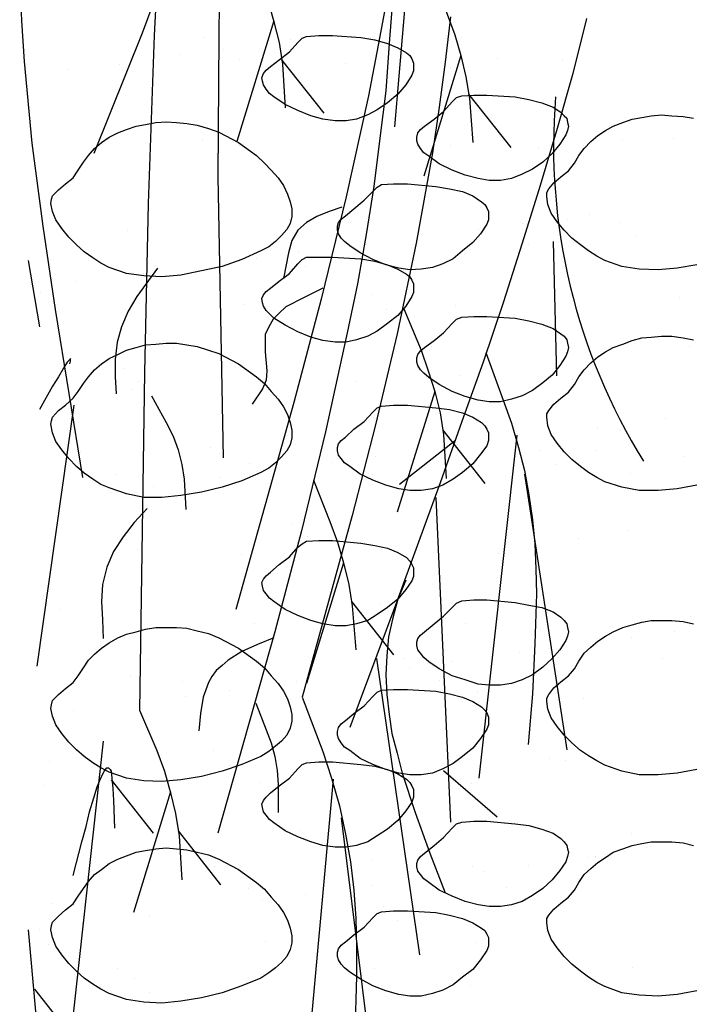
# Model space of a CAD drawing. Units: inches. Extents: x 8.03 to 18.03, y 0.01 to 8.01.
# Drawn here: x 8.64 to 8.94, y 3.92 to 4.36 of the extents above; entities that cross this region are included whole.
import ezdxf

# ---------------------------------------------------------------- set-up
doc = ezdxf.new("R2010")
doc.units = ezdxf.units.IN
doc.header["$MEASUREMENT"] = 0
doc.layers.add('PDF35_GROWING_MEDIUM', color=7, linetype='Continuous')
doc.layers.add('PDF35_ROOTS 1', color=7, linetype='Continuous')

msp = doc.modelspace()

# ---------------------------------------------------------------- linework, layer by layer
at = {"layer": 'PDF35_GROWING_MEDIUM', "lineweight": 25}
for points in [[(8.808091011424068, 4.353051625681688), (8.808091011424068, 4.353051625681688)], [(8.720106917792538, 4.347696072156291), (8.720106917792538, 4.347696072156291)], [(8.75836087154538, 4.346548453543705), (8.75836087154538, 4.346548453543705)], [(8.834486239513529, 4.347696072156291), (8.834486239513529, 4.347696072156291)], [(8.728522787618163, 4.342340518630893), (8.728522787618163, 4.342340518630893)], [(8.709395810741745, 4.340045281405723), (8.709395810741745, 4.340045281405723)], [(8.735791038831204, 4.337750044180552), (8.735791038831204, 4.337750044180552)], [(8.850170360552191, 4.338132583718081), (8.850170360552191, 4.338132583718081)], [(8.659665670863053, 4.33354210926774), (8.659665670863053, 4.33354210926774)], [(8.682618043114754, 4.335454806955382), (8.682618043114754, 4.335454806955382)], [(8.782843401947195, 4.336219886030439), (8.782843401947195, 4.336219886030439)], [(8.829513225525659, 4.334307188342796), (8.829513225525659, 4.334307188342796)], [(8.879243365404353, 4.337367504643024), (8.879243365404353, 4.337367504643024)], [(8.683765661727342, 4.332777030192684), (8.683765661727342, 4.332777030192684)], [(8.836398937201169, 4.328186555742342), (8.836398937201169, 4.328186555742342)], [(8.93891953325878, 4.246705634248794), (8.93012112389563, 4.245175476098681), (8.921705254070003, 4.244410397023624), (8.913289384244377, 4.244792936561153), (8.905638593493808, 4.245940555173738), (8.897987802743241, 4.248618331936436), (8.894544946905485, 4.250531029624079), (8.890719551530204, 4.252826266849249), (8.887276695692446, 4.255504043611948), (8.883451300317164, 4.258564359912175), (8.880008444479405, 4.26200721574993), (8.876948128179183, 4.265832611125214), (8.874270351416483, 4.269658006500499), (8.872740193266369, 4.273483401875782), (8.872357653728843, 4.276926257713538), (8.872357653728843, 4.278838955401179), (8.873122732803894, 4.280369113551293), (8.875417970029066, 4.283046890313992), (8.878478286329294, 4.285724667076691), (8.88192114216705, 4.288402443839389), (8.884598918929745, 4.291845299677146), (8.88651161661739, 4.295288155514901), (8.88880685384256, 4.298348471815127), (8.891867170142786, 4.301408788115356), (8.894927486443015, 4.304086564878054), (8.89837034228077, 4.306381802103224), (8.901813198118527, 4.308294499790867), (8.906021133031338, 4.30982465794098), (8.91022906794415, 4.311354816091093), (8.914437002856962, 4.31211989516615), (8.918644937769777, 4.312884974241206), (8.923235412220118, 4.313267513778736), (8.927825886670458, 4.312884974241206), (8.932798900658325, 4.312502434703678), (8.937389375108669, 4.311737355628622)], [(8.906021133031338, 4.30255640672794), (8.906021133031338, 4.30255640672794)], [(8.928590965745514, 4.302938946265468), (8.928590965745514, 4.302938946265468)], [(8.677262489589358, 4.302173867190412), (8.677262489589358, 4.302173867190412)], [(8.719341838717481, 4.302173867190412), (8.719341838717481, 4.302173867190412)], [(8.735791038831204, 4.299878629965241), (8.735791038831204, 4.299878629965241)], [(8.791641811310349, 4.302173867190412), (8.791641811310349, 4.302173867190412)], [(8.829513225525659, 4.299496090427713), (8.829513225525659, 4.299496090427713)], [(8.868532258353554, 4.298731011352657), (8.868532258353554, 4.298731011352657)], [(8.725845010855467, 4.296053234589957), (8.725845010855467, 4.296053234589957)], [(8.891102091067731, 4.268892927425441), (8.891102091067731, 4.268892927425441)], [(8.75797833200785, 4.26659769020027), (8.75797833200785, 4.26659769020027)], [(8.785138639172365, 4.265450071587686), (8.785138639172365, 4.265450071587686)], [(8.861264007140516, 4.265067532050158), (8.861264007140516, 4.265067532050158)], [(8.881538602629524, 4.26659769020027), (8.881538602629524, 4.26659769020027)], [(8.904873514418755, 4.265450071587686), (8.904873514418755, 4.265450071587686)], [(8.686060898952512, 4.26200721574993), (8.686060898952512, 4.26200721574993)], [(8.842137030264098, 4.262389755287459), (8.842137030264098, 4.262389755287459)], [(8.911759226094267, 4.259329438987231), (8.911759226094267, 4.259329438987231)], [(8.749945001719752, 4.255886583149476), (8.749945001719752, 4.255886583149476)], [(8.792406890385404, 4.255886583149476), (8.792406890385404, 4.255886583149476)], [(8.864324323440743, 4.255886583149476), (8.864324323440743, 4.255886583149476)], [(8.762186266920661, 4.252061187774192), (8.762186266920661, 4.252061187774192)], [(8.74344182958177, 4.249383411011493), (8.74344182958177, 4.249383411011493)], [(8.765246583220891, 4.245940555173738), (8.765246583220891, 4.245940555173738)], [(8.879625904941879, 4.245940555173738), (8.879625904941879, 4.245940555173738)], [(8.6508672614999, 4.24555801563621), (8.6508672614999, 4.24555801563621)], [(8.693329150165553, 4.242880238873511), (8.693329150165553, 4.242880238873511)], [(8.663491066238336, 4.239054843498226), (8.663491066238336, 4.239054843498226)], [(8.647424405662143, 4.234464369047886), (8.647424405662143, 4.234464369047886)], [(8.794319588073046, 4.233316750435301), (8.794319588073046, 4.233316750435301)], [(8.738086276056373, 4.229108815522489), (8.738086276056373, 4.229108815522489)], [(8.83180846275083, 4.22872627598496), (8.83180846275083, 4.22872627598496)], [(8.93126874250821, 4.232169131822715), (8.93126874250821, 4.232169131822715)], [(8.801205299748556, 4.226813578297318), (8.801205299748556, 4.226813578297318)], [(8.93891953325878, 4.148775512641525), (8.93012112389563, 4.147245354491412), (8.921705254070003, 4.146480275416355), (8.913289384244377, 4.146480275416355), (8.905638593493808, 4.148010433566469), (8.897987802743241, 4.150305670791639), (8.894544946905485, 4.152218368479281), (8.890719551530204, 4.154513605704452), (8.887276695692446, 4.15719138246715), (8.883451300317164, 4.160251698767378), (8.880008444479405, 4.163694554605133), (8.876948128179183, 4.167519949980417), (8.874270351416483, 4.1713453453557), (8.872740193266369, 4.175170740730985), (8.872357653728843, 4.178996136106269), (8.872357653728843, 4.180526294256382), (8.873122732803894, 4.182056452406496), (8.875417970029066, 4.184734229169194), (8.878478286329294, 4.187412005931893), (8.88192114216705, 4.190089782694592), (8.884598918929745, 4.193532638532347), (8.88651161661739, 4.196975494370103), (8.88880685384256, 4.200035810670331), (8.891867170142786, 4.203096126970557), (8.894927486443015, 4.205773903733256), (8.89837034228077, 4.208069140958426), (8.901813198118527, 4.209981838646068), (8.906021133031338, 4.211511996796182), (8.91022906794415, 4.213042154946296), (8.914437002856962, 4.214189773558881), (8.918644937769777, 4.21457231309641), (8.923235412220118, 4.214954852633937), (8.927825886670458, 4.214954852633937), (8.932798900658325, 4.214189773558881), (8.937389375108669, 4.213424694483825)], [(8.706718033979046, 4.209981838646068), (8.706718033979046, 4.209981838646068)], [(8.821097355700037, 4.210364378183597), (8.821097355700037, 4.210364378183597)], [(8.935476677421025, 4.210364378183597), (8.935476677421025, 4.210364378183597)], [(8.684148201264872, 4.200800889745387), (8.684148201264872, 4.200800889745387)], [(8.833338620900944, 4.19774057344516), (8.833338620900944, 4.19774057344516)], [(8.691033912940384, 4.194680257144933), (8.691033912940384, 4.194680257144933)], [(8.787433876397534, 4.194680257144933), (8.787433876397534, 4.194680257144933)], [(8.883833839854693, 4.195827875757518), (8.883833839854693, 4.195827875757518)], [(8.688356136177683, 4.191237401307178), (8.688356136177683, 4.191237401307178)], [(8.92476557037023, 4.178231057031212), (8.92476557037023, 4.178231057031212)], [(8.875800509566595, 4.17172788489323), (8.875800509566595, 4.17172788489323)], [(8.894927486443015, 4.174405661655928), (8.894927486443015, 4.174405661655928)], [(8.66502122438845, 4.163694554605133), (8.66502122438845, 4.163694554605133)], [(8.722784694555237, 4.165607252292775), (8.722784694555237, 4.165607252292775)], [(8.779400546109443, 4.163694554605133), (8.779400546109443, 4.163694554605133)], [(8.826070369687903, 4.165224712755247), (8.826070369687903, 4.165224712755247)], [(8.869679876966142, 4.164077094142661), (8.869679876966142, 4.164077094142661)], [(8.89377986783043, 4.164077094142661), (8.89377986783043, 4.164077094142661)], [(8.740381513281545, 4.158339001079735), (8.740381513281545, 4.158339001079735)], [(8.777105308884272, 4.158721540617264), (8.777105308884272, 4.158721540617264)], [(8.79623228576069, 4.161399317379963), (8.79623228576069, 4.161399317379963)], [(8.93356397973338, 4.161399317379963), (8.93356397973338, 4.161399317379963)], [(8.834103699976, 4.157956461542208), (8.834103699976, 4.157956461542208)], [(8.876565588641654, 4.157956461542208), (8.876565588641654, 4.157956461542208)], [(8.909463988869096, 4.154131066166923), (8.909463988869096, 4.154131066166923)], [(8.680705345427114, 4.153748526629395), (8.680705345427114, 4.153748526629395)], [(8.727375169005578, 4.152218368479281), (8.727375169005578, 4.152218368479281)], [(8.795084667148105, 4.153748526629395), (8.795084667148105, 4.153748526629395)], [(8.678410108201943, 4.145715196341299), (8.678410108201943, 4.145715196341299)], [(8.697537085078364, 4.148392973103997), (8.697537085078364, 4.148392973103997)], [(8.759508490157963, 4.131943772990276), (8.759508490157963, 4.131943772990276)], [(8.908316370256507, 4.128883456690049), (8.908316370256507, 4.128883456690049)], [(8.766011662295947, 4.125823140389822), (8.766011662295947, 4.125823140389822)], [(8.790111653160235, 4.12391044270218), (8.790111653160235, 4.12391044270218)], [(8.886129077079865, 4.125058061314765), (8.886129077079865, 4.125058061314765)], [(8.690651373402854, 4.120467586864424), (8.690651373402854, 4.120467586864424)], [(8.73655611790626, 4.118172349639255), (8.73655611790626, 4.118172349639255)], [(8.85093543962725, 4.118554889176782), (8.85093543962725, 4.118554889176782)], [(8.648954563812259, 4.099810451837891), (8.648954563812259, 4.099810451837891)], [(8.655840275487769, 4.093689819237437), (8.655840275487769, 4.093689819237437)], [(8.798144983448331, 4.096367596000136), (8.798144983448331, 4.096367596000136)], [(8.93891953325878, 4.022537465257155), (8.93012112389563, 4.021007307107042), (8.921705254070003, 4.020242228031985), (8.913289384244377, 4.020242228031985), (8.905638593493808, 4.021772386182098), (8.897987802743241, 4.024450162944797), (8.894544946905485, 4.02636286063244), (8.890719551530204, 4.02865809785761), (8.887276695692446, 4.03095333508278), (8.883451300317164, 4.034396190920535), (8.880008444479405, 4.037839046758291), (8.876948128179183, 4.041664442133575), (8.874270351416483, 4.045489837508859), (8.872740193266369, 4.049315232884143), (8.872357653728843, 4.052758088721899), (8.872357653728843, 4.054288246872012), (8.873122732803894, 4.055818405022126), (8.875417970029066, 4.058878721322353), (8.878478286329294, 4.061556498085051), (8.88192114216705, 4.06423427484775), (8.884598918929745, 4.067294591147978), (8.88651161661739, 4.070737446985733), (8.88880685384256, 4.074180302823489), (8.891867170142786, 4.076858079586188), (8.894927486443015, 4.079535856348887), (8.89837034228077, 4.081831093574057), (8.901813198118527, 4.083743791261698), (8.906021133031338, 4.085656488949341), (8.91022906794415, 4.086804107561926), (8.914437002856962, 4.087951726174511), (8.918644937769777, 4.088716805249567), (8.923235412220118, 4.088716805249567), (8.927825886670458, 4.088716805249567), (8.932798900658325, 4.088334265712039), (8.937389375108669, 4.087186647099454)], [(8.935859216958551, 4.090629502937209), (8.935859216958551, 4.090629502937209)], [(8.742676750506714, 4.087569186636983), (8.742676750506714, 4.087569186636983)], [(8.836398937201169, 4.087186647099454), (8.836398937201169, 4.087186647099454)], [(8.909846528406622, 4.081066014498999), (8.909846528406622, 4.081066014498999)], [(8.92897350528304, 4.083743791261698), (8.92897350528304, 4.083743791261698)], [(8.694859308315664, 4.071502526060789), (8.694859308315664, 4.071502526060789)], [(8.809238630036656, 4.071885065598319), (8.809238630036656, 4.071885065598319)], [(8.830278304600718, 4.070737446985733), (8.830278304600718, 4.070737446985733)], [(8.860116388527931, 4.074562842361018), (8.860116388527931, 4.074562842361018)], [(8.923617951757643, 4.071885065598319), (8.923617951757643, 4.071885065598319)], [(8.811151327724296, 4.068059670223034), (8.811151327724296, 4.068059670223034)], [(8.687591057102624, 4.06423427484775), (8.687591057102624, 4.06423427484775)], [(8.834486239513529, 4.063086656235165), (8.834486239513529, 4.063086656235165)], [(8.710543429354328, 4.061556498085051), (8.710543429354328, 4.061556498085051)], [(8.731200564380863, 4.057731102709768), (8.731200564380863, 4.057731102709768)], [(8.761038648308077, 4.061556498085051), (8.761038648308077, 4.061556498085051)], [(8.824540211537789, 4.06193903762258), (8.824540211537789, 4.06193903762258)], [(8.712073587504445, 4.055053325947069), (8.712073587504445, 4.055053325947069)], [(8.84137195118904, 4.05696602363471), (8.84137195118904, 4.05696602363471)], [(8.888424314305034, 4.054288246872012), (8.888424314305034, 4.054288246872012)], [(8.692946610628024, 4.049697772421672), (8.692946610628024, 4.049697772421672)], [(8.792406890385404, 4.053140628259427), (8.792406890385404, 4.053140628259427)], [(8.662343447625751, 4.048550153809086), (8.662343447625751, 4.048550153809086)], [(8.72431485270535, 4.03095333508278), (8.72431485270535, 4.03095333508278)], [(8.873505272341424, 4.027510479245024), (8.873505272341424, 4.027510479245024)], [(8.65163234057496, 4.025980321094911), (8.65163234057496, 4.025980321094911)], [(8.731200564380863, 4.024450162944797), (8.731200564380863, 4.024450162944797)], [(8.766011662295947, 4.02636286063244), (8.766011662295947, 4.02636286063244)], [(8.880390984016936, 4.02636286063244), (8.880390984016936, 4.02636286063244)], [(8.648954563812259, 4.015651753581645), (8.648954563812259, 4.015651753581645)], [(8.744971987731885, 4.01679937219423), (8.744971987731885, 4.01679937219423)], [(8.83869417442634, 4.016416832656701), (8.83869417442634, 4.016416832656701)], [(8.76295134599572, 3.995377158092639), (8.76295134599572, 3.995377158092639)], [(8.909846528406622, 3.994229539480054), (8.909846528406622, 3.994229539480054)], [(8.93891953325878, 3.924224804112358), (8.93012112389563, 3.922694645962245), (8.921705254070003, 3.921929566887188), (8.913289384244377, 3.922312106424716), (8.905638593493808, 3.923459725037302), (8.897987802743241, 3.9261375018), (8.894544946905485, 3.928050199487642), (8.890719551530204, 3.930345436712813), (8.887276695692446, 3.933023213475511), (8.883451300317164, 3.936083529775739), (8.880008444479405, 3.939526385613494), (8.876948128179183, 3.943351780988778), (8.874270351416483, 3.947177176364062), (8.872740193266369, 3.951002571739346), (8.872357653728843, 3.954445427577101), (8.872357653728843, 3.956358125264744), (8.873122732803894, 3.957888283414857), (8.875417970029066, 3.960566060177555), (8.878478286329294, 3.963243836940255), (8.88192114216705, 3.965921613702954), (8.884598918929745, 3.96898193000318), (8.88651161661739, 3.972424785840936), (8.88880685384256, 3.975867641678692), (8.891867170142786, 3.97854541844139), (8.894927486443015, 3.981223195204089), (8.89837034228077, 3.983518432429259), (8.901813198118527, 3.98581366965443), (8.906021133031338, 3.987343827804543), (8.91022906794415, 3.988873985954657), (8.914437002856962, 3.989639065029714), (8.918644937769777, 3.990404144104771), (8.923235412220118, 3.990404144104771), (8.927825886670458, 3.990404144104771), (8.932798900658325, 3.990021604567243), (8.937389375108669, 3.988873985954657)], [(8.916732240082133, 3.987726367342072), (8.916732240082133, 3.987726367342072)], [(8.890719551530204, 3.983518432429259), (8.890719551530204, 3.983518432429259)], [(8.89377986783043, 3.983900971966788), (8.89377986783043, 3.983900971966788)], [(8.695241847853193, 3.978927957978919), (8.695241847853193, 3.978927957978919)], [(8.724697392242879, 3.979693037053975), (8.724697392242879, 3.979693037053975)], [(8.794702127610575, 3.982370813816674), (8.794702127610575, 3.982370813816674)], [(8.83907671396387, 3.979693037053975), (8.83907671396387, 3.979693037053975)], [(8.863941783903213, 3.980075576591504), (8.863941783903213, 3.980075576591504)], [(8.844814807026795, 3.977397799828805), (8.844814807026795, 3.977397799828805)], [(8.795084667148105, 3.970894627690823), (8.795084667148105, 3.970894627690823)], [(8.739998973744015, 3.969747009078238), (8.739998973744015, 3.969747009078238)], [(8.765246583220891, 3.967069232315539), (8.765246583220891, 3.967069232315539)], [(8.854378295465002, 3.970129548615765), (8.854378295465002, 3.970129548615765)], [(8.652397419650011, 3.963243836940255), (8.652397419650011, 3.963243836940255)], [(8.74611960634447, 3.96439145555284), (8.74611960634447, 3.96439145555284)], [(8.799675141598446, 3.961713678790141), (8.799675141598446, 3.961713678790141)], [(8.69600692692825, 3.957888283414857), (8.69600692692825, 3.957888283414857)], [(8.666168843001035, 3.954062888039573), (8.666168843001035, 3.954062888039573)], [(8.806178313736426, 3.955593046189686), (8.806178313736426, 3.955593046189686)], [(8.647041866124614, 3.951385111276875), (8.647041866124614, 3.951385111276875)], [(8.65124980103743, 3.944881939138892), (8.65124980103743, 3.944881939138892)], [(8.747267224957055, 3.946029557751477), (8.747267224957055, 3.946029557751477)], [(8.84098941165151, 3.945647018213949), (8.84098941165151, 3.945647018213949)], [(8.681470424502173, 3.934170832088097), (8.681470424502173, 3.934170832088097)], [(8.79584974622316, 3.934170832088097), (8.79584974622316, 3.934170832088097)], [(8.91022906794415, 3.934553371625625), (8.91022906794415, 3.934553371625625)], [(8.689121215252738, 3.929580357637756), (8.689121215252738, 3.929580357637756)], [(8.83831163488881, 3.926520041337529), (8.83831163488881, 3.926520041337529)], [(8.69600692692825, 3.923459725037302), (8.69600692692825, 3.923459725037302)]]:
    msp.add_lwpolyline(points, dxfattribs=at)
for points in [[(8.765629122758417, 4.348078611693819), (8.770984676283813, 4.348461151231348), (8.777105308884272, 4.348461151231348), (8.789729113622705, 4.347696072156291), (8.79584974622316, 4.346548453543705), (8.801587839286086, 4.345018295393592), (8.806178313736426, 4.34310559770595), (8.810003709111712, 4.34081036048078), (8.811533867261826, 4.339662741868194), (8.812298946336881, 4.338132583718081), (8.813064025411938, 4.336219886030439), (8.813064025411938, 4.334689727880325), (8.813064025411938, 4.332777030192684), (8.812298946336881, 4.330864332505041), (8.809621169574186, 4.326656397592229), (8.806178313736426, 4.322448462679416), (8.801587839286086, 4.318623067304133), (8.796997364835745, 4.315562751003905), (8.792789429922934, 4.313267513778736), (8.787816415935064, 4.311354816091093), (8.783225941484725, 4.310589737016036), (8.778252927496855, 4.310589737016036), (8.772897373971457, 4.311354816091093), (8.767541820446061, 4.312884974241206), (8.761803727383132, 4.315180211466377), (8.75606563432021, 4.317857988229076), (8.75109262033234, 4.321300844066831), (8.749179922644698, 4.322831002216945), (8.74764976449458, 4.324743699904587), (8.746502145882, 4.326656397592229), (8.74611960634447, 4.328186555742342), (8.74573706680694, 4.329716713892456), (8.746502145882, 4.331629411580098), (8.74764976449458, 4.333159569730212), (8.749562462182226, 4.334689727880325), (8.75338785755751, 4.337750044180552), (8.75797833200785, 4.341192900018308), (8.761803727383132, 4.34540083493112), (8.763716425070776, 4.347313532618762)], [(8.834486239513529, 4.32168338360436), (8.839841793038929, 4.322065923141888), (8.84557988610185, 4.322065923141888), (8.858203690840291, 4.321300844066831), (8.864324323440743, 4.320153225454246), (8.870062416503668, 4.318623067304133), (8.875035430491538, 4.316710369616491), (8.878478286329294, 4.31441513239132), (8.880008444479405, 4.312884974241206), (8.881156063091995, 4.311737355628622), (8.881538602629524, 4.30982465794098), (8.88192114216705, 4.308294499790867), (8.881538602629524, 4.306381802103224), (8.880773523554465, 4.304469104415582), (8.878095746791764, 4.30026116950277), (8.874652890954012, 4.296053234589957), (8.870444956041197, 4.292227839214673), (8.865854481590857, 4.289167522914447), (8.861264007140516, 4.286872285689276), (8.856673532690177, 4.284959588001634), (8.851700518702307, 4.284194508926578), (8.846727504714439, 4.284194508926578), (8.841754490726569, 4.284959588001634), (8.83601639766364, 4.286489746151748), (8.830278304600718, 4.288784983376918), (8.824540211537789, 4.291462760139617), (8.819949737087448, 4.294905615977372), (8.817654499862279, 4.296435774127486), (8.816124341712166, 4.298348471815127), (8.814976723099578, 4.30026116950277), (8.814594183562052, 4.301791327652883), (8.814594183562052, 4.303321485802996), (8.814976723099578, 4.305234183490638), (8.816124341712166, 4.306764341640752), (8.818037039399808, 4.308294499790867), (8.82224497431262, 4.311354816091093), (8.826452909225432, 4.314797671928848), (8.830278304600718, 4.319005606841661), (8.83219100228836, 4.320918304529303)], [(8.664256145313391, 4.288784983376918), (8.666551382538561, 4.292227839214673), (8.668846619763732, 4.295288155514901), (8.671524396526433, 4.298348471815127), (8.674584712826661, 4.301026248577827), (8.678027568664413, 4.303321485802996), (8.681852964039702, 4.305234183490638), (8.685678359414982, 4.306764341640752), (8.689886294327794, 4.308294499790867), (8.694094229240605, 4.309059578865923), (8.69868470369095, 4.30982465794098), (8.70327517814129, 4.310207197478507), (8.70786565259163, 4.30982465794098), (8.712456127041971, 4.309442118403451), (8.717046601492312, 4.308677039328395), (8.722019615480178, 4.307146881178281), (8.726610089930519, 4.305616723028167), (8.735408499293674, 4.301026248577827), (8.74344182958177, 4.295288155514901), (8.746884685419529, 4.291845299677146), (8.749945001719752, 4.288784983376918), (8.75300531801998, 4.285342127539162), (8.755300555245151, 4.281899271701407), (8.757213252932791, 4.278073876326123), (8.75836087154538, 4.274631020488368), (8.759125950620433, 4.271570704188139), (8.759125950620433, 4.268127848350384), (8.75836087154538, 4.265067532050158), (8.756830713395262, 4.262389755287459), (8.754535476170092, 4.25971197852476), (8.751857699407395, 4.257034201762061), (8.748797383107169, 4.254738964536891), (8.745354527269411, 4.252826266849249), (8.736938657443789, 4.249000871473965), (8.728140248080637, 4.245940555173738), (8.718959299179955, 4.244027857486095), (8.709778350279272, 4.242115159798454), (8.701362480453646, 4.241350080723397), (8.693329150165553, 4.241732620260925), (8.685678359414982, 4.242880238873511), (8.678027568664413, 4.24555801563621), (8.674202173289132, 4.247470713323851), (8.670759317451378, 4.249765950549022), (8.66693392207609, 4.252443727311721), (8.663491066238336, 4.255504043611948), (8.660048210400582, 4.258946899449703), (8.656987894100352, 4.262772294824988), (8.654310117337655, 4.26659769020027), (8.65277995918754, 4.270423085575555), (8.652014880112485, 4.27386594141331), (8.652397419650011, 4.275778639100952), (8.65277995918754, 4.277308797251067), (8.65545773595024, 4.279986574013765), (8.65851805225047, 4.282664350776463), (8.661960908088222, 4.285342127539162)], [(8.798910062523387, 4.282281811238935), (8.804265616048786, 4.282664350776463), (8.810386248649237, 4.282664350776463), (8.823010053387678, 4.281516732163879), (8.82913068598813, 4.280369113551293), (8.834868779051058, 4.279221494938708), (8.8394592535014, 4.277308797251067), (8.843284648876681, 4.274631020488368), (8.844814807026795, 4.273483401875782), (8.84557988610185, 4.271953243725669), (8.84634496517691, 4.270423085575555), (8.84634496517691, 4.268510387887913), (8.84634496517691, 4.26659769020027), (8.84557988610185, 4.264684992512629), (8.842902109339152, 4.260477057599817), (8.8394592535014, 4.256651662224533), (8.834868779051058, 4.252826266849249), (8.830660844138244, 4.249383411011493), (8.826070369687903, 4.247088173786323), (8.821479895237562, 4.24555801563621), (8.816506881249696, 4.244792936561153), (8.811533867261826, 4.244410397023624), (8.806560853273956, 4.245175476098681), (8.80082276021103, 4.246705634248794), (8.795084667148105, 4.249000871473965), (8.789346574085176, 4.252061187774192), (8.784756099634835, 4.255121504074419), (8.782460862409664, 4.257034201762061), (8.780930704259553, 4.258564359912175), (8.779783085646969, 4.260477057599817), (8.779400546109443, 4.26200721574993), (8.779400546109443, 4.263919913437572), (8.779783085646969, 4.265450071587686), (8.780930704259553, 4.2669802297378), (8.782843401947195, 4.268510387887913), (8.786668797322479, 4.271570704188139), (8.79125927177282, 4.275396099563424), (8.795084667148105, 4.279221494938708), (8.796997364835745, 4.281134192626349)], [(8.765629122758417, 4.25014849008655), (8.770984676283813, 4.25014849008655), (8.777105308884272, 4.25014849008655), (8.789729113622705, 4.249383411011493), (8.79584974622316, 4.248235792398908), (8.801587839286086, 4.246705634248794), (8.806178313736426, 4.244792936561153), (8.810003709111712, 4.242497699335982), (8.811533867261826, 4.241350080723397), (8.812298946336881, 4.239819922573283), (8.813064025411938, 4.23828976442317), (8.813064025411938, 4.236377066735528), (8.813064025411938, 4.234464369047886), (8.812298946336881, 4.232551671360244), (8.809621169574186, 4.228343736447432), (8.806178313736426, 4.22413580153462), (8.801587839286086, 4.220692945696864), (8.796997364835745, 4.217250089859108), (8.792789429922934, 4.214954852633937), (8.787816415935064, 4.213424694483825), (8.783225941484725, 4.212277075871238), (8.778252927496855, 4.212277075871238), (8.772897373971457, 4.213042154946296), (8.767541820446061, 4.21457231309641), (8.761803727383132, 4.21686755032158), (8.75606563432021, 4.219927866621807), (8.75109262033234, 4.222988182922035), (8.749179922644698, 4.224900880609676), (8.74764976449458, 4.22643103875979), (8.746502145882, 4.228343736447432), (8.74611960634447, 4.229873894597545), (8.74573706680694, 4.231786592285187), (8.746502145882, 4.233316750435301), (8.74764976449458, 4.234846908585414), (8.749562462182226, 4.236377066735528), (8.75338785755751, 4.239437383035755), (8.75797833200785, 4.242880238873511), (8.761803727383132, 4.247088173786323), (8.763716425070776, 4.249000871473965)], [(8.834486239513529, 4.223370722459562), (8.839841793038929, 4.223753261997091), (8.84557988610185, 4.223753261997091), (8.858203690840291, 4.222988182922035), (8.864324323440743, 4.221840564309449), (8.870062416503668, 4.220310406159335), (8.875035430491538, 4.218397708471693), (8.878478286329294, 4.216102471246523), (8.880008444479405, 4.214954852633937), (8.881156063091995, 4.213424694483825), (8.881538602629524, 4.211894536333711), (8.88192114216705, 4.209981838646068), (8.881538602629524, 4.208069140958426), (8.880773523554465, 4.206156443270785), (8.878095746791764, 4.201948508357972), (8.874652890954012, 4.19774057344516), (8.870444956041197, 4.194297717607404), (8.865854481590857, 4.190854861769648), (8.861264007140516, 4.188559624544478), (8.856673532690177, 4.187029466394365), (8.851700518702307, 4.185881847781779), (8.846727504714439, 4.185881847781779), (8.841754490726569, 4.186646926856837), (8.83601639766364, 4.18817708500695), (8.830278304600718, 4.190472322232121), (8.824540211537789, 4.193532638532347), (8.819949737087448, 4.196592954832575), (8.817654499862279, 4.198505652520216), (8.816124341712166, 4.200035810670331), (8.814976723099578, 4.201948508357972), (8.814594183562052, 4.203478666508087), (8.814594183562052, 4.205391364195727), (8.814976723099578, 4.206921522345842), (8.816124341712166, 4.208451680495956), (8.818037039399808, 4.209981838646068), (8.82224497431262, 4.213042154946296), (8.826452909225432, 4.216485010784051), (8.830278304600718, 4.220692945696864), (8.83219100228836, 4.222605643384505)], [(8.664256145313391, 4.190472322232121), (8.666551382538561, 4.193915178069877), (8.668846619763732, 4.196975494370103), (8.671524396526433, 4.200035810670331), (8.674584712826661, 4.202713587433029), (8.678027568664413, 4.2050088246582), (8.681852964039702, 4.206921522345842), (8.685678359414982, 4.208834220033483), (8.689886294327794, 4.209981838646068), (8.694094229240605, 4.211129457258654), (8.69868470369095, 4.211511996796182), (8.70327517814129, 4.211894536333711), (8.70786565259163, 4.211894536333711), (8.712456127041971, 4.211129457258654), (8.717046601492312, 4.210364378183597), (8.722019615480178, 4.208834220033483), (8.726610089930519, 4.20730406188337), (8.735408499293674, 4.202713587433029), (8.74344182958177, 4.196975494370103), (8.746884685419529, 4.193915178069877), (8.749945001719752, 4.190472322232121), (8.75300531801998, 4.187029466394365), (8.755300555245151, 4.183586610556609), (8.757213252932791, 4.180143754718854), (8.75836087154538, 4.176700898881099), (8.759125950620433, 4.173258043043343), (8.759125950620433, 4.169815187205588), (8.75836087154538, 4.16675487090536), (8.756830713395262, 4.164077094142661), (8.754535476170092, 4.161399317379963), (8.751857699407395, 4.158721540617264), (8.748797383107169, 4.156426303392093), (8.745354527269411, 4.154513605704452), (8.736938657443789, 4.150688210329168), (8.728140248080637, 4.148010433566469), (8.718959299179955, 4.145715196341299), (8.709778350279272, 4.144185038191185), (8.701362480453646, 4.143419959116128), (8.693329150165553, 4.143419959116128), (8.685678359414982, 4.144950117266242), (8.678027568664413, 4.147627894028941), (8.674202173289132, 4.149158052179054), (8.670759317451378, 4.151453289404224), (8.66693392207609, 4.154131066166923), (8.663491066238336, 4.15719138246715), (8.660048210400582, 4.160634238304906), (8.656987894100352, 4.16445963368019), (8.654310117337655, 4.168285029055474), (8.65277995918754, 4.172110424430758), (8.652014880112485, 4.175935819806042), (8.652397419650011, 4.177465977956155), (8.65277995918754, 4.178996136106269), (8.65545773595024, 4.182056452406496), (8.65851805225047, 4.184351689631667), (8.661960908088222, 4.187412005931893)], [(8.798910062523387, 4.183969150094138), (8.804265616048786, 4.184351689631667), (8.810386248649237, 4.184351689631667), (8.823010053387678, 4.183204071019081), (8.82913068598813, 4.182438991944024), (8.834868779051058, 4.180908833793911), (8.8394592535014, 4.178996136106269), (8.843284648876681, 4.176700898881099), (8.844814807026795, 4.175170740730985), (8.84557988610185, 4.173640582580871), (8.84634496517691, 4.172110424430758), (8.84634496517691, 4.170197726743115), (8.84634496517691, 4.168667568593002), (8.84557988610185, 4.166372331367832), (8.842902109339152, 4.162546935992548), (8.8394592535014, 4.158339001079735), (8.834868779051058, 4.154513605704452), (8.830660844138244, 4.151453289404224), (8.826070369687903, 4.148775512641525), (8.821479895237562, 4.147245354491412), (8.816506881249696, 4.146480275416355), (8.811533867261826, 4.146480275416355), (8.806560853273956, 4.147245354491412), (8.80082276021103, 4.148775512641525), (8.795084667148105, 4.151070749866696), (8.789346574085176, 4.153748526629395), (8.784756099634835, 4.15719138246715), (8.782460862409664, 4.158721540617264), (8.780930704259553, 4.160634238304906), (8.779783085646969, 4.16216439645502), (8.779400546109443, 4.164077094142661), (8.779400546109443, 4.165607252292775), (8.779783085646969, 4.167137410442889), (8.780930704259553, 4.168667568593002), (8.782843401947195, 4.170197726743115), (8.786668797322479, 4.173640582580871), (8.79125927177282, 4.177083438418627), (8.795084667148105, 4.181291373331439), (8.796997364835745, 4.183204071019081)], [(8.765629122758417, 4.12391044270218), (8.770984676283813, 4.124292982239708), (8.777105308884272, 4.124292982239708), (8.789729113622705, 4.123145363627123), (8.79584974622316, 4.121997745014538), (8.801587839286086, 4.120850126401953), (8.806178313736426, 4.118937428714311), (8.810003709111712, 4.116642191489141), (8.811533867261826, 4.115112033339027), (8.812298946336881, 4.113581875188913), (8.813064025411938, 4.1120517170388), (8.813064025411938, 4.110139019351157), (8.813064025411938, 4.108226321663516), (8.812298946336881, 4.106313623975874), (8.809621169574186, 4.10248822860059), (8.806178313736426, 4.098280293687777), (8.801587839286086, 4.094454898312494), (8.796997364835745, 4.091394582012267), (8.792789429922934, 4.088716805249567), (8.787816415935064, 4.087186647099454), (8.783225941484725, 4.086421568024398), (8.778252927496855, 4.086421568024398), (8.772897373971457, 4.087186647099454), (8.767541820446061, 4.088716805249567), (8.761803727383132, 4.091012042474738), (8.75606563432021, 4.093689819237437), (8.75109262033234, 4.097132675075192), (8.749179922644698, 4.098662833225307), (8.74764976449458, 4.100575530912947), (8.746502145882, 4.102105689063062), (8.74611960634447, 4.104018386750703), (8.74573706680694, 4.105548544900817), (8.746502145882, 4.107078703050931), (8.74764976449458, 4.108608861201044), (8.749562462182226, 4.110139019351157), (8.75338785755751, 4.113581875188913), (8.75797833200785, 4.117024731026668), (8.761803727383132, 4.121232665939481), (8.763716425070776, 4.122762824089595)], [(8.834486239513529, 4.097515214612721), (8.839841793038929, 4.097897754150249), (8.84557988610185, 4.097897754150249), (8.858203690840291, 4.096750135537664), (8.864324323440743, 4.095602516925078), (8.870062416503668, 4.094454898312494), (8.875035430491538, 4.092542200624852), (8.878478286329294, 4.090246963399681), (8.880008444479405, 4.088716805249567), (8.881156063091995, 4.087186647099454), (8.881538602629524, 4.085656488949341), (8.88192114216705, 4.083743791261698), (8.881538602629524, 4.081831093574057), (8.880773523554465, 4.079918395886414), (8.878095746791764, 4.075710460973602), (8.874652890954012, 4.071885065598319), (8.870444956041197, 4.068059670223034), (8.865854481590857, 4.064616814385279), (8.861264007140516, 4.062321577160109), (8.856673532690177, 4.060791419009995), (8.851700518702307, 4.060026339934939), (8.846727504714439, 4.060026339934939), (8.841754490726569, 4.060408879472466), (8.83601639766364, 4.062321577160109), (8.830278304600718, 4.06423427484775), (8.824540211537789, 4.067294591147978), (8.819949737087448, 4.070354907448205), (8.817654499862279, 4.072267605135847), (8.816124341712166, 4.074180302823489), (8.814976723099578, 4.075710460973602), (8.814594183562052, 4.077623158661244), (8.814594183562052, 4.079153316811358), (8.814976723099578, 4.080683474961472), (8.816124341712166, 4.082213633111585), (8.818037039399808, 4.083743791261698), (8.82224497431262, 4.087186647099454), (8.826452909225432, 4.090629502937209), (8.830278304600718, 4.094454898312494), (8.83219100228836, 4.096367596000136)], [(8.664256145313391, 4.06423427484775), (8.666551382538561, 4.067677130685506), (8.668846619763732, 4.071119986523262), (8.671524396526433, 4.07379776328596), (8.674584712826661, 4.076475540048659), (8.678027568664413, 4.078770777273829), (8.681852964039702, 4.081066014498999), (8.685678359414982, 4.082596172649113), (8.689886294327794, 4.083743791261698), (8.694094229240605, 4.084891409874284), (8.69868470369095, 4.085656488949341), (8.70327517814129, 4.085656488949341), (8.70786565259163, 4.085656488949341), (8.712456127041971, 4.085273949411812), (8.717046601492312, 4.084126330799227), (8.722019615480178, 4.082978712186642), (8.726610089930519, 4.081066014498999), (8.735408499293674, 4.076475540048659), (8.74344182958177, 4.070737446985733), (8.746884685419529, 4.067677130685506), (8.749945001719752, 4.06423427484775), (8.75300531801998, 4.060791419009995), (8.755300555245151, 4.05734856317224), (8.757213252932791, 4.053905707334484), (8.75836087154538, 4.050462851496729), (8.759125950620433, 4.047019995658973), (8.759125950620433, 4.043959679358745), (8.75836087154538, 4.040899363058519), (8.756830713395262, 4.037839046758291), (8.754535476170092, 4.035161269995593), (8.751857699407395, 4.032866032770422), (8.748797383107169, 4.030570795545252), (8.745354527269411, 4.028275558320082), (8.736938657443789, 4.024832702482326), (8.728140248080637, 4.021772386182098), (8.718959299179955, 4.019477148956928), (8.709778350279272, 4.017946990806815), (8.701362480453646, 4.017181911731758), (8.693329150165553, 4.017564451269286), (8.685678359414982, 4.018712069881872), (8.678027568664413, 4.021389846644571), (8.674202173289132, 4.023302544332212), (8.670759317451378, 4.025597781557383), (8.66693392207609, 4.028275558320082), (8.663491066238336, 4.031335874620309), (8.660048210400582, 4.034778730458064), (8.656987894100352, 4.038604125833348), (8.654310117337655, 4.042429521208632), (8.65277995918754, 4.046254916583916), (8.652014880112485, 4.049697772421672), (8.652397419650011, 4.051227930571785), (8.65277995918754, 4.053140628259427), (8.65545773595024, 4.055818405022126), (8.65851805225047, 4.058496181784824), (8.661960908088222, 4.061173958547523)], [(8.798910062523387, 4.057731102709768), (8.804265616048786, 4.058113642247296), (8.810386248649237, 4.058113642247296), (8.823010053387678, 4.05734856317224), (8.82913068598813, 4.056200944559654), (8.834868779051058, 4.054670786409541), (8.8394592535014, 4.052758088721899), (8.843284648876681, 4.050462851496729), (8.844814807026795, 4.048932693346615), (8.84557988610185, 4.04778507473403), (8.84634496517691, 4.045872377046387), (8.84634496517691, 4.044342218896274), (8.84634496517691, 4.042429521208632), (8.84557988610185, 4.04051682352099), (8.842902109339152, 4.036308888608177), (8.8394592535014, 4.032100953695365), (8.834868779051058, 4.028275558320082), (8.830660844138244, 4.025215242019854), (8.826070369687903, 4.022920004794684), (8.821479895237562, 4.021007307107042), (8.816506881249696, 4.020242228031985), (8.811533867261826, 4.020242228031985), (8.806560853273956, 4.021007307107042), (8.80082276021103, 4.022537465257155), (8.795084667148105, 4.024832702482326), (8.789346574085176, 4.027510479245024), (8.784756099634835, 4.03095333508278), (8.782460862409664, 4.032483493232894), (8.780930704259553, 4.034396190920535), (8.779783085646969, 4.036308888608177), (8.779400546109443, 4.037839046758291), (8.779400546109443, 4.039369204908405), (8.779783085646969, 4.041281902596046), (8.780930704259553, 4.042812060746161), (8.782843401947195, 4.044342218896274), (8.786668797322479, 4.047402535196501), (8.79125927177282, 4.050845391034256), (8.795084667148105, 4.055053325947069), (8.796997364835745, 4.05696602363471)], [(8.765629122758417, 4.025597781557383), (8.770984676283813, 4.025980321094911), (8.777105308884272, 4.025980321094911), (8.789729113622705, 4.024832702482326), (8.79584974622316, 4.024067623407269), (8.801587839286086, 4.022537465257155), (8.806178313736426, 4.020624767569513), (8.810003709111712, 4.018329530344343), (8.811533867261826, 4.01679937219423), (8.812298946336881, 4.015269214044116), (8.813064025411938, 4.013739055894002), (8.813064025411938, 4.012208897743888), (8.813064025411938, 4.010296200056247), (8.812298946336881, 4.008000962831076), (8.809621169574186, 4.004175567455793), (8.806178313736426, 3.999967632542981), (8.801587839286086, 3.996142237167697), (8.796997364835745, 3.993081920867469), (8.792789429922934, 3.990404144104771), (8.787816415935064, 3.988873985954657), (8.783225941484725, 3.9881089068796), (8.778252927496855, 3.9881089068796), (8.772897373971457, 3.988873985954657), (8.767541820446061, 3.990404144104771), (8.761803727383132, 3.992699381329941), (8.75606563432021, 3.995377158092639), (8.75109262033234, 3.998820013930396), (8.749179922644698, 4.000350172080508), (8.74764976449458, 4.002262869768151), (8.746502145882, 4.003793027918264), (8.74611960634447, 4.005705725605906), (8.74573706680694, 4.00723588375602), (8.746502145882, 4.008766041906133), (8.74764976449458, 4.010296200056247), (8.749562462182226, 4.012208897743888), (8.75338785755751, 4.015269214044116), (8.75797833200785, 4.018712069881872), (8.761803727383132, 4.022920004794684), (8.763716425070776, 4.024832702482326)], [(8.834486239513529, 3.999202553467923), (8.839841793038929, 3.999585093005452), (8.84557988610185, 3.999585093005452), (8.858203690840291, 3.998437474392867), (8.864324323440743, 3.99767239531781), (8.870062416503668, 3.996142237167697), (8.875035430491538, 3.994229539480054), (8.878478286329294, 3.991934302254884), (8.880008444479405, 3.990404144104771), (8.881156063091995, 3.988873985954657), (8.881538602629524, 3.987343827804543), (8.88192114216705, 3.98581366965443), (8.881538602629524, 3.983900971966788), (8.880773523554465, 3.981605734741618), (8.878095746791764, 3.977780339366334), (8.874652890954012, 3.973572404453521), (8.870444956041197, 3.969747009078238), (8.865854481590857, 3.96668669277801), (8.861264007140516, 3.964008916015311), (8.856673532690177, 3.962478757865198), (8.851700518702307, 3.961713678790141), (8.846727504714439, 3.961713678790141), (8.841754490726569, 3.962478757865198), (8.83601639766364, 3.964008916015311), (8.830278304600718, 3.966304153240481), (8.824540211537789, 3.96898193000318), (8.819949737087448, 3.972424785840936), (8.817654499862279, 3.973954943991049), (8.816124341712166, 3.975867641678692), (8.814976723099578, 3.977397799828805), (8.814594183562052, 3.979310497516447), (8.814594183562052, 3.98084065566656), (8.814976723099578, 3.982370813816674), (8.816124341712166, 3.983900971966788), (8.818037039399808, 3.985431130116902), (8.82224497431262, 3.988873985954657), (8.826452909225432, 3.992316841792412), (8.830278304600718, 3.996524776705225), (8.83219100228836, 3.998437474392867)], [(8.664256145313391, 3.966304153240481), (8.666551382538561, 3.969747009078238), (8.668846619763732, 3.972807325378464), (8.671524396526433, 3.975867641678692), (8.674584712826661, 3.978162878903862), (8.678027568664413, 3.98084065566656), (8.681852964039702, 3.982753353354203), (8.685678359414982, 3.984283511504317), (8.689886294327794, 3.98581366965443), (8.694094229240605, 3.986578748729487), (8.69868470369095, 3.987343827804543), (8.70327517814129, 3.987726367342072), (8.70786565259163, 3.987343827804543), (8.712456127041971, 3.986961288267015), (8.717046601492312, 3.98581366965443), (8.722019615480178, 3.984666051041844), (8.726610089930519, 3.982753353354203), (8.735408499293674, 3.978162878903862), (8.74344182958177, 3.972424785840936), (8.746884685419529, 3.969364469540709), (8.749945001719752, 3.965921613702954), (8.75300531801998, 3.962478757865198), (8.755300555245151, 3.959035902027443), (8.757213252932791, 3.955593046189686), (8.75836087154538, 3.952150190351931), (8.759125950620433, 3.948707334514176), (8.759125950620433, 3.945647018213949), (8.75836087154538, 3.942586701913721), (8.756830713395262, 3.939526385613494), (8.754535476170092, 3.936848608850795), (8.751857699407395, 3.934553371625625), (8.748797383107169, 3.932258134400455), (8.745354527269411, 3.929962897175284), (8.736938657443789, 3.926520041337529), (8.728140248080637, 3.923459725037302), (8.718959299179955, 3.921164487812131), (8.709778350279272, 3.919634329662018), (8.701362480453646, 3.918869250586961), (8.693329150165553, 3.919251790124489), (8.685678359414982, 3.920399408737075), (8.678027568664413, 3.923077185499773), (8.674202173289132, 3.924989883187415), (8.670759317451378, 3.927285120412586), (8.66693392207609, 3.929962897175284), (8.663491066238336, 3.933023213475511), (8.660048210400582, 3.936466069313267), (8.656987894100352, 3.940291464688551), (8.654310117337655, 3.944116860063835), (8.65277995918754, 3.947942255439119), (8.652014880112485, 3.951385111276875), (8.652397419650011, 3.953297808964516), (8.65277995918754, 3.95482796711463), (8.65545773595024, 3.957505743877329), (8.65851805225047, 3.960183520640028), (8.661960908088222, 3.962861297402726)], [(8.798910062523387, 3.95941844156497), (8.804265616048786, 3.959800981102499), (8.810386248649237, 3.959800981102499), (8.823010053387678, 3.959035902027443), (8.82913068598813, 3.957888283414857), (8.834868779051058, 3.956358125264744), (8.8394592535014, 3.954445427577101), (8.843284648876681, 3.952150190351931), (8.844814807026795, 3.951002571739346), (8.84557988610185, 3.949472413589232), (8.84634496517691, 3.947942255439119), (8.84634496517691, 3.946029557751477), (8.84634496517691, 3.944116860063835), (8.84557988610185, 3.942204162376192), (8.842902109339152, 3.937996227463381), (8.8394592535014, 3.933788292550568), (8.834868779051058, 3.930345436712813), (8.830660844138244, 3.926902580875057), (8.826070369687903, 3.924607343649887), (8.821479895237562, 3.923077185499773), (8.816506881249696, 3.921929566887188), (8.811533867261826, 3.921929566887188), (8.806560853273956, 3.922694645962245), (8.80082276021103, 3.924224804112358), (8.795084667148105, 3.926520041337529), (8.789346574085176, 3.929580357637756), (8.784756099634835, 3.932640673937983), (8.782460862409664, 3.934553371625625), (8.780930704259553, 3.936083529775739), (8.779783085646969, 3.937996227463381), (8.779400546109443, 3.939526385613494), (8.779400546109443, 3.941439083301136), (8.779783085646969, 3.94296924145125), (8.780930704259553, 3.944499399601364), (8.782843401947195, 3.946029557751477), (8.786668797322479, 3.949089874051704), (8.79125927177282, 3.95253272988946), (8.795084667148105, 3.956740664802271), (8.796997364835745, 3.958653362489914)]]:
    msp.add_lwpolyline(points, close=True, dxfattribs=at)
at = {"layer": 'PDF35_ROOTS 1', "lineweight": 25}
for points in [[(8.75797833200785, 4.65487532079159), (8.75147515986987, 4.624654697326847), (8.74611960634447, 4.594434073862105), (8.7411465923566, 4.563830910859833), (8.737321196981318, 4.533227747857562), (8.733878341143559, 4.50262458485529), (8.731583103918389, 4.472021421853018), (8.72928786669322, 4.441035719313219), (8.728140248080637, 4.410050016773418), (8.726992629468048, 4.379064314233618), (8.726610089930519, 4.348078611693819), (8.726227550392993, 4.285724667076691), (8.727375169005578, 4.223370722459562), (8.728522787618163, 4.161016777842434)], [(8.723167234092767, 4.646459450965966), (8.714368824729615, 4.572246780685457), (8.710543429354328, 4.535140445545204), (8.707100573516575, 4.498034110404949), (8.704422796753875, 4.460545235727167), (8.701745019991176, 4.423438900586913), (8.697919624615894, 4.348461151231348), (8.695241847853193, 4.27386594141331), (8.693711689703079, 4.198888192057746), (8.69141645247791, 4.048932693346615), (8.699067243228475, 4.03095333508278), (8.702510099066235, 4.021772386182098), (8.705187875828932, 4.012208897743888), (8.707483113054101, 4.003027948843207), (8.709013271204215, 3.993081920867469), (8.710160889816802, 3.973572404453521)], [(8.737321196981318, 4.391688118972056), (8.744971987731885, 4.373326221170693), (8.74841484356964, 4.364145272270012), (8.75109262033234, 4.354581783831802), (8.75338785755751, 4.34540083493112), (8.754918015707622, 4.335837346492911), (8.75606563432021, 4.316327830078962)], [(8.638243456761463, 4.372943681633164), (8.639008535836519, 4.35496432336933), (8.640156154449103, 4.336984965105495), (8.64359901028686, 4.300643709040298), (8.64857202427473, 4.263919913437572), (8.653927577800129, 4.226813578297318), (8.666168843001035, 4.152218368479281)], [(8.702510099066235, 4.376386537470919), (8.692564071090494, 4.349608769843933), (8.671141856988903, 4.296053234589957)], [(8.810386248649237, 4.375621458395863), (8.804648155586316, 4.307911960253337)], [(8.820714816162507, 4.376386537470919), (8.827983067375548, 4.358024639669558), (8.831425923213299, 4.348843690768875), (8.834103699976, 4.339662741868194), (8.836398937201169, 4.330099253429984), (8.837929095351285, 4.320535764991775), (8.8394592535014, 4.301026248577827)], [(8.803883076511257, 4.366057969957653), (8.802352918361144, 4.345018295393592), (8.80082276021103, 4.32397862082953), (8.798144983448331, 4.302938946265468), (8.795467206685634, 4.281516732163879), (8.792024350847875, 4.260094518062289), (8.788198955472595, 4.23828976442317), (8.783608481022254, 4.216485010784051), (8.774044992584043, 4.172492963968286), (8.763333885533246, 4.128500917152521), (8.75147515986987, 4.083743791261698), (8.726227550392993, 3.994229539480054)], [(8.801587839286086, 4.366440509495182), (8.797379904373274, 4.344253216318535), (8.793171969460463, 4.32168338360436), (8.783225941484725, 4.276926257713538), (8.772132294896402, 4.231404052747659), (8.759891029695492, 4.185499308244252), (8.73426088068109, 4.093689819237437)], [(8.75109262033234, 4.35496432336933), (8.73464342021862, 4.301408788115356)], [(8.829513225525659, 4.356877021056972), (8.82721798830049, 4.336602425567967), (8.824540211537789, 4.316710369616491), (8.821479895237562, 4.296435774127486), (8.814211644024526, 4.256269122687004), (8.805795774198897, 4.216102471246523), (8.79623228576069, 4.175553280268513), (8.785903718247424, 4.135386628828032), (8.763716425070776, 4.054670786409541), (8.772897373971457, 4.030570795545252), (8.776722769346742, 4.018712069881872), (8.780165625184495, 4.006470804680963), (8.782843401947195, 3.993846999942527), (8.785138639172365, 3.981605734741618), (8.786668797322479, 3.96898193000318), (8.787433876397534, 3.956358125264744), (8.787816415935064, 3.943734320526306), (8.787816415935064, 3.930727976250341), (8.787051336860005, 3.905097827235938)], [(8.889954472455145, 4.356111941981915), (8.883833839854693, 4.331629411580098), (8.876948128179183, 4.307146881178281), (8.869297337428613, 4.281899271701407), (8.861264007140516, 4.256269122687004), (8.852848137314892, 4.229873894597545), (8.84404972795174, 4.203478666508087), (8.834486239513529, 4.177083438418627), (8.824922751075318, 4.149923131254111), (8.805030695123842, 4.095602516925078), (8.784756099634835, 4.041281902596046)], [(8.754535476170092, 4.337750044180552), (8.773279913508985, 4.314032592853792)], [(8.834103699976, 4.339662741868194), (8.817654499862279, 4.286107206614219)], [(8.837546555813756, 4.322448462679416), (8.856290993152648, 4.298731011352657)], [(8.781313243797083, 4.272335783263197), (8.775575150734154, 4.270423085575555), (8.770219597208758, 4.268127848350384), (8.765629122758417, 4.265450071587686), (8.761803727383132, 4.26200721574993), (8.759125950620433, 4.25741674129959), (8.75759579247032, 4.252061187774192), (8.755300555245151, 4.24058500164834)], [(8.875035430491538, 4.257034201762061), (8.876565588641654, 4.197358033907632)], [(8.642068852136749, 4.248618331936436), (8.647041866124614, 4.21916278754675)], [(8.699449782766004, 4.245175476098681), (8.690268833865323, 4.232551671360244), (8.686443438490041, 4.226048499222261), (8.683383122189813, 4.21916278754675), (8.681470424502173, 4.212277075871238), (8.680705345427114, 4.204626285120671), (8.680705345427114, 4.196975494370103), (8.681087884964644, 4.189324703619536)], [(8.772897373971457, 4.236377066735528), (8.764481504145833, 4.232169131822715), (8.756448173857736, 4.227961196909903), (8.75338785755751, 4.225283420147204), (8.75071008079481, 4.222605643384505), (8.748797383107169, 4.21916278754675), (8.747267224957055, 4.215719931708995), (8.747267224957055, 4.211894536333711), (8.747267224957055, 4.208069140958426), (8.74803230403211, 4.199653271132802), (8.74764976449458, 4.195445336219989), (8.74611960634447, 4.191619940844706), (8.74152913189413, 4.184734229169194)], [(8.808856090499127, 4.227196117834846), (8.816506881249696, 4.208834220033483), (8.819567197549919, 4.199653271132802), (8.822627513850149, 4.190472322232121), (8.824922751075318, 4.180908833793911), (8.826452909225432, 4.1713453453557), (8.827600527838019, 4.151835828941753)], [(8.845197346564321, 4.207686601420898), (8.852848137314892, 4.186646926856837), (8.856673532690177, 4.176318359343569), (8.859733848990402, 4.165607252292775), (8.862411625753102, 4.155278684779509), (8.864324323440743, 4.144567577728713), (8.865854481590857, 4.13347393114039), (8.867002100203443, 4.122762824089595), (8.867384639740973, 4.111669177501271), (8.867767179278498, 4.100575530912947), (8.867002100203443, 4.078388237736301), (8.865854481590857, 4.056200944559654), (8.863941783903213, 4.033631111845479)], [(8.660430749938111, 4.202713587433029), (8.66081328947564, 4.203861206045614), (8.66081328947564, 4.204626285120671), (8.66081328947564, 4.2050088246582), (8.660430749938111, 4.204626285120671), (8.660048210400582, 4.204243745583143), (8.659283131325521, 4.203478666508087), (8.65775297317541, 4.200800889745387), (8.65545773595024, 4.196975494370103), (8.65277995918754, 4.192767559457291), (8.647041866124614, 4.182438991944024)], [(8.822627513850149, 4.190472322232121), (8.805795774198897, 4.136916786978145)], [(8.696772006003306, 4.188559624544478), (8.70327517814129, 4.176700898881099), (8.706335494441516, 4.170580266280644), (8.708630731666686, 4.16445963368019), (8.710160889816802, 4.157956461542208), (8.711308508429386, 4.151453289404224), (8.712073587504445, 4.138064405590731)], [(8.662343447625751, 4.184351689631667), (8.645894247512029, 4.068442209760563)], [(8.826070369687903, 4.173258043043343), (8.844814807026795, 4.149540591716582)], [(8.83180846275083, 4.168667568593002), (8.806943392811485, 4.149158052179054)], [(8.858968769915347, 4.170962805818172), (8.842137030264098, 4.018712069881872)], [(8.768689439058644, 4.151070749866696), (8.775957690271683, 4.132708852065333), (8.779400546109443, 4.123527903164652), (8.782078322872138, 4.11434695426397), (8.78437356009731, 4.10478346582576), (8.785903718247424, 4.095219977387551), (8.787433876397534, 4.075710460973602)], [(8.862411625753102, 4.153748526629395), (8.881156063091995, 4.031335874620309)], [(8.823010053387678, 4.143419959116128), (8.829513225525659, 3.999202553467923)], [(8.694859308315664, 4.138446945128259), (8.689121215252738, 4.132326312527804), (8.684148201264872, 4.125823140389822), (8.679940266352059, 4.11931996825184), (8.67687995005183, 4.112434256576328), (8.674967252364187, 4.10478346582576), (8.674584712826661, 4.097132675075192), (8.674967252364187, 4.089099344787097), (8.675349791901716, 4.080683474961472)], [(8.782078322872138, 4.11434695426397), (8.765629122758417, 4.060791419009995)], [(8.809621169574186, 4.106696163513402), (8.806178313736426, 4.098280293687777), (8.803883076511257, 4.089864423862153), (8.801970378823615, 4.081448554036529), (8.801205299748556, 4.073032684210903), (8.80082276021103, 4.064616814385279), (8.801205299748556, 4.055818405022126), (8.802352918361144, 4.047019995658973), (8.803500536973727, 4.038604125833348), (8.805795774198897, 4.029805716470195), (8.808091011424068, 4.021007307107042), (8.813829104486997, 4.003410488380736), (8.820332276624978, 3.985431130116902), (8.82721798830049, 3.967834311390595)], [(8.785521178709894, 4.097132675075192), (8.804265616048786, 4.073415223748432)], [(8.75109262033234, 4.081066014498999), (8.743824369119299, 4.078005698198773), (8.736938657443789, 4.074945381898545), (8.730818024843334, 4.071119986523262), (8.728140248080637, 4.06882474929809), (8.725462471317938, 4.06652951207292), (8.723549773630296, 4.063851735310222), (8.722019615480178, 4.061173958547523), (8.719724378255009, 4.054670786409541), (8.718576759642426, 4.047402535196501), (8.717811680567367, 4.039751744445933)], [(8.796614825298215, 4.071885065598319), (8.815741802174637, 3.940291464688551)], [(8.74305929004424, 4.051993009646841), (8.74764976449458, 4.040134283983462), (8.749945001719752, 4.034396190920535), (8.75147515986987, 4.028275558320082), (8.75262277848245, 4.022154925719627), (8.75300531801998, 4.016034293119173), (8.75300531801998, 4.003410488380736)], [(8.675349791901716, 4.035161269995593), (8.658900591787996, 3.88558831082199)], [(8.661960908088222, 3.975485102141163), (8.665786303463506, 3.990404144104771), (8.667699001151151, 3.997289855780282), (8.669229159301262, 4.003793027918264), (8.671141856988903, 4.009913660518718), (8.672672015139018, 4.014886674506587), (8.674202173289132, 4.018712069881872), (8.675732331439242, 4.021772386182098), (8.67687995005183, 4.023302544332212), (8.677262489589358, 4.023302544332212), (8.677645029126888, 4.023302544332212), (8.678410108201943, 4.022537465257155), (8.678792647739472, 4.021772386182098), (8.679175187277002, 4.018712069881872), (8.67955772681453, 4.014121595431531), (8.679940266352059, 4.008766041906133), (8.680322805889585, 3.996524776705225)], [(8.777487848421798, 4.018329530344343), (8.761038648308077, 3.83815340816847)], [(8.826452909225432, 4.022154925719627), (8.850170360552191, 4.001497790693094)], [(8.678792647739472, 4.017946990806815), (8.697537085078364, 3.994229539480054)], [(8.705187875828932, 4.012591437281417), (8.688738675715213, 3.959035902027443)], [(8.780930704259553, 4.001115251155566), (8.799675141598446, 3.850777212906906)], [(8.708630731666686, 3.995377158092639), (8.727375169005578, 3.97127716722835)], [(8.642068852136749, 3.951385111276875), (8.646276787049558, 3.903567669085826)], [(8.644746628899444, 3.924989883187415), (8.663491066238336, 3.901272431860654)]]:
    msp.add_lwpolyline(points, dxfattribs=at)
msp.add_arc((9.140313354251337, 4.299380305049299), 0.2650383521831873, 175.2558161150676, 211.8585697440032, dxfattribs=at)

doc.saveas('drawing.dxf')
